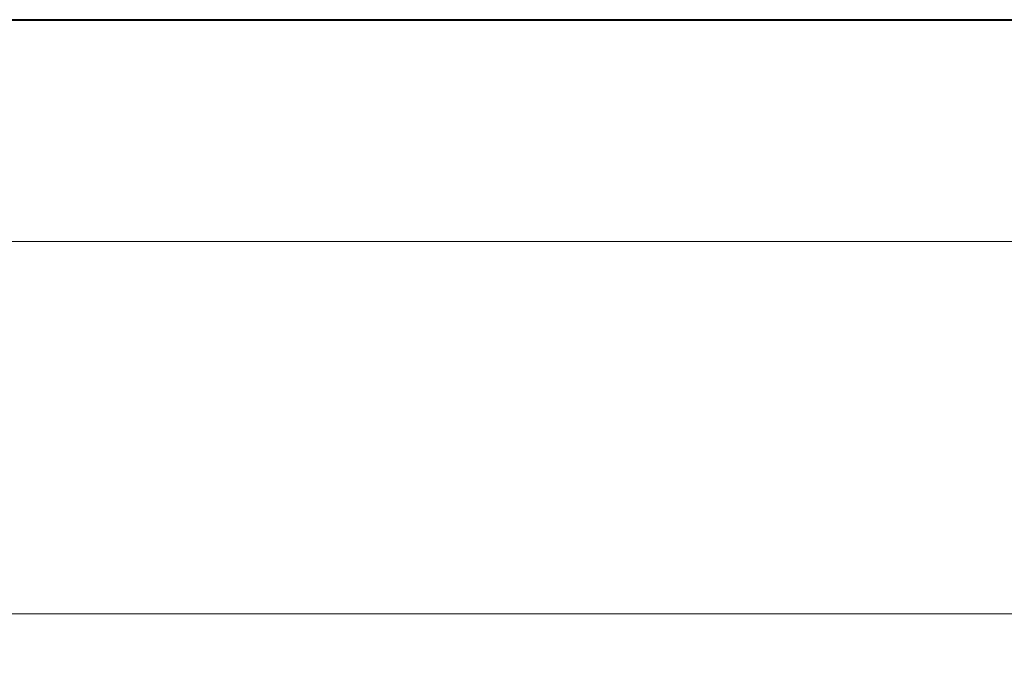
# Model space of a CAD drawing. Units: millimetres. Extents: x 2584 to 3372, y 914 to 1863.
# Drawn here: x 2629 to 2630, y 924 to 924 of the extents above; entities that cross this region are included whole.
import ezdxf

# ---------------------------------------------------------------- set-up
doc = ezdxf.new("R2010")
doc.units = ezdxf.units.MM
for name, color, linetype, lineweight in [('COTAS', 115, 'Continuous', 5), ('muro', 90, 'Continuous', 40), ('terreno', 110, 'Continuous', 18)]:
    doc.layers.add(name, color=color, linetype=linetype, lineweight=lineweight)
doc.styles.add('Estilo2', font='supef___.ttf', dxfattribs={"height": 0.1})
doc.dimstyles.new('Copia de cel1', dxfattribs={"dimtxt": 0.1, "dimasz": 0.1, "dimexe": 0, "dimexo": 0, "dimgap": 0.05, "dimtad": 1, "dimtxsty": 'Estilo2', "dimblk": 'OBLIQUE', "dimcen": 0, "dimclrd": 256, "dimclre": 256, "dimclrt": 256, "dimadec": 0, "dimazin": 0, "dimtfac": 1, "dimtmove": 0, "dimatfit": 3, "dimfxl": 1, "dimlwd": -1, "dimlwe": -1, "dimarcsym": 1})

# ---------------------------------------------------------------- blocks, each defined once
blk = doc.blocks.new('_Oblique')
at = {"color": 0, "linetype": 'ByBlock', "lineweight": -2}
blk.add_line((-0.5, -0.5), (0.5, 0.5), dxfattribs=at)
blk = doc.blocks.new('*D354')
at = {"layer": 'COTAS', "transparency": 16777216}
for p, q in [((2626.23383, 924.1458), (2626.23383, 923.60979)), ((2630.23383, 924.1458), (2630.23383, 923.60979)), ((2630.23383, 923.60979), (2626.23383, 923.60979))]:
    blk.add_line(p, q, dxfattribs=at)
at = {"layer": 'Defpoints', "color": 0, "transparency": 16777216}
for p in [(2626.23383, 924.1458), (2630.23383, 924.1458), (2626.23383, 923.60979)]:
    blk.add_point(p, dxfattribs=at)
at = {"layer": 'COTAS', "transparency": 16777216, "xscale": 0.1, "yscale": 0.1, "zscale": 0.1, "rotation": 180}
blk.add_blockref('_Oblique', (2626.23383, 923.60979), dxfattribs=at)
at = {"layer": 'COTAS', "transparency": 16777216, "xscale": 0.1, "yscale": 0.1, "zscale": 0.1}
blk.add_blockref('_Oblique', (2630.23383, 923.60979), dxfattribs=at)
at = {"layer": 'COTAS', "transparency": 16777216, "insert": (2628.23383, 923.70979), "char_height": 0.1, "attachment_point": 5, "style": 'Estilo2'}
blk.add_mtext('4', dxfattribs=at)

msp = doc.modelspace()

# ---------------------------------------------------------------- linework, layer by layer
at = {"layer": 'muro'}
msp.add_line((2626.23383, 924.1458), (2630.23383, 924.1458), dxfattribs=at)
at = {"layer": 'terreno'}
for p, q in [((2611.68383, 924.1458), (2649.68383, 924.1458)), ((2608.60003, 923.9458), (2648.60003, 923.9458)), ((2609.68383, 923.9458), (2649.68383, 923.9458)), ((2609.68383, 923.9458), (2649.68383, 923.9458))]:
    msp.add_line(p, q, dxfattribs=at)

# ---------------------------------------------------------------- dimensions: what is measured, and where the dimension line sits
at = {"layer": 'COTAS'}
dim = msp.add_linear_dim(base=(2626.23383, 923.60979), p1=(2630.23383, 924.1458), p2=(2626.23383, 924.1458), dimstyle='Copia de cel1', override={"dimtmove": 1}, dxfattribs=at)
dim.commit()
dim.dimension.update_dxf_attribs({"geometry": '*D354', "text_midpoint": (2628.23383, 923.70979)})

doc.saveas('drawing.dxf')
